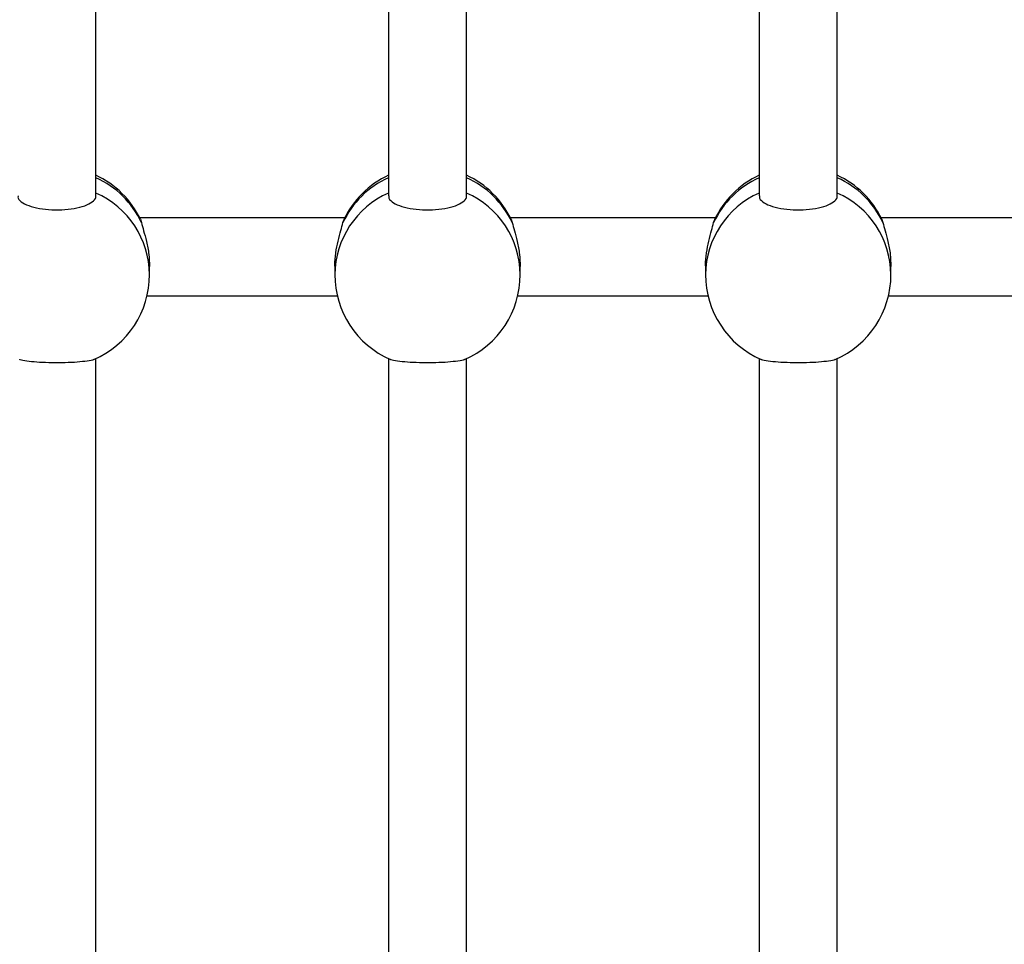
# Model space of a CAD drawing. Units: millimetres. Extents: x 141 to 153.9, y 127.8 to 136.5.
# Drawn here: x 146.1 to 146.3, y 131.8 to 132 of the extents above; entities that cross this region are included whole.
import ezdxf

# ---------------------------------------------------------------- set-up
doc = ezdxf.new("R2010")
doc.units = ezdxf.units.MM

# ---------------------------------------------------------------- blocks, each defined once
blk = doc.blocks.new('asd')
at = {"color": 0, "linetype": 'ByBlock', "lineweight": -2}
for p, q in [((146.0680571879417, 131.9523561166139), (146.0680571879417, 132.2100543556893)), ((146.1280391149571, 132.2100543556893), (146.1280391149571, 131.9523561166139)), ((146.1440342954946, 131.9523561166139), (146.1440342954946, 132.2100543556893)), ((146.2040162225101, 132.2100543556893), (146.2040162225101, 131.9523561166139)), ((146.2200114030475, 131.9523561166139), (146.2200114030475, 132.2100543556893)), ((146.1190404409028, 131.9478471292686), (146.0770558619959, 131.9478471292686)), ((146.0771746707016, 131.9475826105273), (146.0774037233364, 131.9468820839982)), ((146.1186925795623, 131.9468820839982), (146.1189205260785, 131.9475128414)), ((146.1950175484558, 131.9478471292686), (146.1530329695489, 131.9478471292686)), ((146.1531517782545, 131.9475826105273), (146.1533808308894, 131.9468820839982)), ((146.1946696871153, 131.9468820839982), (146.1948976336315, 131.9475128414)), ((146.2709946560087, 131.9478471292686), (146.2290100771018, 131.9478471292686)), ((146.2291288858074, 131.9475826105273), (146.2293579384423, 131.9468820839982)), ((146.0790538745612, 131.9362318403225), (146.0790538745612, 131.9379200997053)), ((146.1170424283376, 131.9379200997053), (146.1170424283376, 131.9362318403225)), ((146.1550309821141, 131.9362318403225), (146.1550309821141, 131.9379200997053)), ((146.1930195358906, 131.9379200997053), (146.1930195358906, 131.9362318403225)), ((146.231008089667, 131.9362318403225), (146.231008089667, 131.9379200997053)), ((146.0785419975213, 131.9318519487312), (146.1175543053775, 131.9318519487312)), ((146.1545191050742, 131.9318519487312), (146.1935314129304, 131.9318519487312)), ((146.2304962126271, 131.9318519487312), (146.2695085204834, 131.9318519487312)), ((146.0680571879417, 131.7104290699536), (146.0680571879417, 131.9190033434525)), ((146.1280391149571, 131.9190033434525), (146.1280391149571, 131.7104290699536)), ((146.1440342954946, 131.7104290699536), (146.1440342954946, 131.9190033434525)), ((146.2040162225101, 131.9190033434525), (146.2040162225101, 131.7104290699536)), ((146.2200114030475, 131.7104290699536), (146.2200114030475, 131.9190033434525))]:
    blk.add_line(p, q, dxfattribs=at)
for centre, radius, start, end in [((146.0600595976729, 131.9393671791762), 0.01899427688823425, 25.63878710641193, 65.09893762962794), ((146.0604428724096, 131.9390075165668), 0.01869971327041368, 24.90445378368022, 65.9716326905989), ((146.1356722928334, 131.9389883635784), 0.01872488944780117, 114.0572186191084, 155.066694906569), ((146.1360367052259, 131.9393671791762), 0.01899427688823424, 114.9010623704498, 154.5516334462974), ((146.1360367052259, 131.9393671791762), 0.01899427688823248, 25.63878710641193, 65.09893762962794), ((146.1364199799625, 131.9390075165668), 0.01869971327040011, 24.90445378368022, 65.97163269056342), ((146.2116494003863, 131.9389883635784), 0.01872488944779859, 114.0572186191084, 155.066694906569), ((146.2120138127788, 131.9393671791762), 0.01899427688823267, 114.9010623702582, 154.5516334462974), ((146.2120138127788, 131.9393671791762), 0.01899427688823368, 25.63878710641193, 65.09893762955016), ((146.2123970875154, 131.9390075165668), 0.01869971327041467, 24.90445378368022, 65.97163269048389), ((146.0606401313805, 131.9360970307242), 0.01841423665407709, 0.4194629492808871, 66.2473358684005), ((146.1354561715183, 131.9360970307242), 0.01841423665405066, 113.7526641314376, 179.5805370507185), ((146.1366172389334, 131.9360970307242), 0.01841423665408343, 0.4194629492808871, 66.24733586831957), ((146.2114332790712, 131.9360970307242), 0.0184142366540406, 113.7526641315542, 179.5805370507178), ((146.2125943464863, 131.9360970307242), 0.01841423665409198, 0.4194629492808871, 66.24733586831957), ((146.0600595976729, 131.9362318403225), 0.01899427688823169, 293.5666268155376, 0), ((146.1360367052259, 131.9362318403225), 0.01899427688823453, 180, 246.34131950477), ((146.1360367052259, 131.9362318403225), 0.01899427688822921, 293.566626815459, 0), ((146.2120138127788, 131.9362318403225), 0.01899427688823169, 180, 246.34131950477), ((146.2120138127788, 131.9362318403225), 0.01899427688823034, 293.566626815459, 0)]:
    blk.add_arc(centre, radius, start, end, dxfattribs=at)
for points, knots in [([(146.0521492148434, 131.9523530178609), (146.0521231737594, 131.9522719711724), (146.0519949756941, 131.9518729851451), (146.0526820042807, 131.9511557542873), (146.054170919172, 131.9503399963376), (146.0564003294052, 131.9497519111315), (146.0590155053474, 131.9494627092668), (146.0617419447161, 131.9495023944388), (146.0642658965586, 131.94986229822), (146.0663440456644, 131.950500872283), (146.0676476621001, 131.9513434608953), (146.06816155512, 131.9520044644935), (146.0680443323288, 131.9523374758462), (146.0680380908511, 131.9523552068939)], [0, 0, 0, 0, 0.02764034584368771, 0.1360710965678536, 0.2444583602637893, 0.3523422516191554, 0.4594606129817736, 0.5659162651675502, 0.6721450214468664, 0.7786935785837082, 0.8859417891954677, 0.9939270190865709, 1, 1, 1, 1]), ([(146.1281263223964, 131.9523530178609), (146.1281002813124, 131.9522719711724), (146.127972083247, 131.9518729851451), (146.1286591118337, 131.9511557542873), (146.130148026725, 131.9503399963376), (146.1323774369581, 131.9497519111315), (146.1349926129004, 131.9494627092668), (146.1377190522689, 131.9495023944388), (146.1402430041115, 131.94986229822), (146.1423211532173, 131.950500872283), (146.143624769653, 131.9513434608953), (146.144138662673, 131.9520044644935), (146.1440214398817, 131.9523374758462), (146.144015198404, 131.9523552068939)], [0, 0, 0, 0, 0.02764034584368771, 0.1360710965678536, 0.2444583602637893, 0.3523422516191554, 0.4594606129817736, 0.5659162651675502, 0.6721450214468664, 0.7786935785837082, 0.8859417891954677, 0.9939270190865709, 1, 1, 1, 1]), ([(146.2041034299493, 131.9523530178609), (146.2040773888653, 131.9522719711724), (146.2039491908, 131.9518729851451), (146.2046362193866, 131.9511557542873), (146.2061251342779, 131.9503399963376), (146.208354544511, 131.9497519111315), (146.2109697204533, 131.9494627092668), (146.2136961598219, 131.9495023944388), (146.2162201116645, 131.94986229822), (146.2182982607702, 131.950500872283), (146.2196018772059, 131.9513434608953), (146.2201157702259, 131.9520044644935), (146.2199985474346, 131.9523374758462), (146.219992305957, 131.9523552068939)], [0, 0, 0, 0, 0.02764034584368771, 0.1360710965678536, 0.2444583602637893, 0.3523422516191554, 0.4594606129817736, 0.5659162651675502, 0.6721450214468664, 0.7786935785837082, 0.8859417891954677, 0.9939270190865709, 1, 1, 1, 1]), ([(146.0774037233364, 131.9468820839982), (146.0775403580928, 131.946376589275), (146.0778133399501, 131.9453666640404), (146.0784517474062, 131.9430440447774), (146.0789594989964, 131.9404617242332), (146.0790124207196, 131.9387295571714), (146.0790368770007, 131.9379290850408)], [0, 0, 0, 0, 0.2547316978105686, 0.5089271120909947, 0.7730645215888758, 1, 1, 1, 1]), ([(146.1170594258981, 131.9379309300733), (146.1170538466297, 131.9380148018125), (146.1169969609336, 131.9388699501843), (146.117218633361, 131.9407225648109), (146.1176676726914, 131.9431689950527), (146.118293650609, 131.9453939045174), (146.1185601330695, 131.94638800065), (146.1186925795623, 131.9468820839982)], [0, 0, 0, 0, 0.02558916249074992, 0.2609046961422246, 0.4973647280376886, 0.7501813859941335, 0.9999999999999999, 0.9999999999999999, 0.9999999999999999, 0.9999999999999999]), ([(146.1533808308894, 131.9468820839982), (146.1535174656457, 131.946376589275), (146.153790447503, 131.9453666640404), (146.1544288549591, 131.9430440447774), (146.1549366065494, 131.9404617242332), (146.1549895282726, 131.9387295571714), (146.1550139845536, 131.9379290850408)], [0, 0, 0, 0, 0.2547316978105686, 0.5089271120909947, 0.7730645215888758, 1, 1, 1, 1]), ([(146.193036533451, 131.9379309300733), (146.1930309541826, 131.9380148018125), (146.1929740684865, 131.9388699501843), (146.1931957409139, 131.9407225648109), (146.1936447802444, 131.9431689950527), (146.1942707581619, 131.9453939045174), (146.1945372406224, 131.94638800065), (146.1946696871153, 131.9468820839982)], [0, 0, 0, 0, 0.02558916249074992, 0.2609046961422246, 0.4973647280376886, 0.7501813859941335, 0.9999999999999999, 0.9999999999999999, 0.9999999999999999, 0.9999999999999999]), ([(146.2293579384423, 131.9468820839982), (146.2294945731987, 131.946376589275), (146.2297675550559, 131.9453666640404), (146.230405962512, 131.9430440447774), (146.2309137141023, 131.9404617242332), (146.2309666358255, 131.9387295571714), (146.2309910921065, 131.9379290850408)], [0, 0, 0, 0, 0.2547316978105686, 0.5089271120909947, 0.7730645215888758, 1, 1, 1, 1]), ([(146.0676346613001, 131.9188655385226), (146.0675528579249, 131.9188175712305), (146.0672800962505, 131.918657631144), (146.0659034667373, 131.9184338927512), (146.0637310405112, 131.918232732876), (146.0610994123062, 131.9181361727669), (146.0583822704421, 131.9181494445534), (146.0558374858647, 131.9182699072292), (146.0538337460337, 131.9184892817674), (146.0526593567919, 131.9187017073064), (146.0524837741544, 131.9188396822052), (146.0524506467706, 131.9188657140924)], [0, 0, 0, 0, 0.05653790547475338, 0.188517572971531, 0.3198843002401935, 0.4503188663819317, 0.5799464729801531, 0.7092977957673504, 0.8390385297214574, 0.9696312090968021, 0.9999999999999999, 0.9999999999999999, 0.9999999999999999, 0.9999999999999999]), ([(146.1436117688531, 131.9188655385226), (146.1435299654778, 131.9188175712305), (146.1432572038034, 131.918657631144), (146.1418805742902, 131.9184338927512), (146.1397081480641, 131.918232732876), (146.1370765198591, 131.9181361727669), (146.1343593779951, 131.9181494445534), (146.1318145934176, 131.9182699072292), (146.1298108535866, 131.9184892817674), (146.1286364643448, 131.9187017073064), (146.1284608817074, 131.9188396822052), (146.1284277543236, 131.9188657140924)], [0, 0, 0, 0, 0.05653790547475338, 0.188517572971531, 0.3198843002401935, 0.4503188663819317, 0.5799464729801531, 0.7092977957673504, 0.8390385297214574, 0.9696312090968021, 0.9999999999999999, 0.9999999999999999, 0.9999999999999999, 0.9999999999999999]), ([(146.219588876406, 131.9188655385226), (146.2195070730307, 131.9188175712305), (146.2192343113563, 131.918657631144), (146.2178576818431, 131.9184338927512), (146.215685255617, 131.918232732876), (146.2130536274121, 131.9181361727669), (146.210336485548, 131.9181494445534), (146.2077917009706, 131.9182699072292), (146.2057879611395, 131.9184892817674), (146.2046135718978, 131.9187017073064), (146.2044379892603, 131.9188396822052), (146.2044048618765, 131.9188657140924)], [0, 0, 0, 0, 0.05653790547475338, 0.188517572971531, 0.3198843002401935, 0.4503188663819317, 0.5799464729801531, 0.7092977957673504, 0.8390385297214574, 0.9696312090968021, 0.9999999999999999, 0.9999999999999999, 0.9999999999999999, 0.9999999999999999])]:
    blk.add_open_spline(points, degree=3, knots=knots, dxfattribs=at)

msp = doc.modelspace()

# ---------------------------------------------------------------- block references
msp.add_blockref('asd', (0, 0))

doc.saveas('drawing.dxf')
